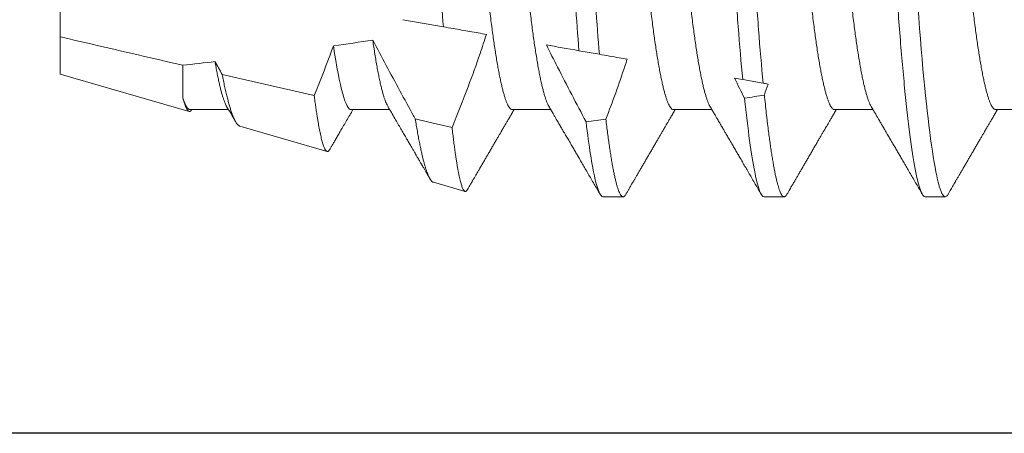
# Model space of a CAD drawing. Units: inches. Extents: x -0.1 to 24.9, y -0.1 to 32.4.
# Drawn here: x 14.1 to 14.3, y 18.4 to 18.5 of the extents above; entities that cross this region are included whole.
import ezdxf

# ---------------------------------------------------------------- set-up
doc = ezdxf.new("R2010")
doc.units = ezdxf.units.IN
doc.header["$MEASUREMENT"] = 0
doc.linetypes.add('SLD-Solid', pattern=[0])
doc.layers.add('WINTECH_DESIGN', color=3, linetype='Continuous', lineweight=25)
doc.styles.add('SIMPLEX', font='SIMPLEX')

# ---------------------------------------------------------------- blocks, each defined once
blk = doc.blocks.new('699_SIDE')
at = {"layer": 'WINTECH_DESIGN'}
blk.add_line((0, -0.1562), (-0.7487, -0.1562), dxfattribs=at)
blk = doc.blocks.new('SF008')
at = {"layer": 'WINTECH_DESIGN', "color": 7, "linetype": 'SLD-Solid', "lineweight": 15}
for p, q in [((0.27631, 0.095), (0.2711, 0.095)), ((0.31798, 0.095), (0.31277, 0.095)), ((0.35965, 0.095), (0.35444, 0.095)), ((0.40349, 0.09123), (0.3953, 0.09361)), ((0.45353, 0.07672), (0.43099, 0.08326)), ((0.25808, 0.07245), (0.24813, 0.07245)), ((0.29975, 0.07245), (0.2898, 0.07245)), ((0.34142, 0.07245), (0.33146, 0.07245)), ((0.38308, 0.07245), (0.37313, 0.07245)), ((0.42475, 0.07245), (0.4148, 0.07245)), ((0.46642, 0.07245), (0.45646, 0.07245)), ((0.5, 0.06325), (0.46668, 0.07291)), ((0.45812, 0.06332), (0.4343, 0.06882)), ((0.46828, 0.06097), (0.46828, 0.06943)), ((0.3182, 0.0656), (0.32349, 0.06467)), ((0.5, 0.05362), (0.5, 0.06325)), ((0.36054, 0.05813), (0.36583, 0.0572)), ((0.5, 0.03354), (0.5, 0.05362)), ((0.40091, 0.05102), (0.41137, 0.04917))]:
    blk.add_line(p, q, dxfattribs=at)
at = {"layer": 'WINTECH_DESIGN', "color": 7, "linetype": 'SLD-Solid', "lineweight": 15, "flags": 128}
for points in [[(0.27039, 0.09436), (0.27056, 0.09463), (0.27075, 0.09484), (0.27093, 0.09496), (0.2711, 0.095), (0.27131, 0.09495), (0.27152, 0.09478), (0.27174, 0.09451), (0.27196, 0.09411), (0.27218, 0.09361), (0.27241, 0.09298), (0.27264, 0.09224), (0.27286, 0.09145), (0.27308, 0.09057), (0.2733, 0.08958), (0.27353, 0.0885), (0.27375, 0.08732), (0.27398, 0.08604), (0.27421, 0.08466), (0.27444, 0.08319), (0.27467, 0.08163), (0.2749, 0.07999), (0.27513, 0.07825), (0.27535, 0.07644), (0.27557, 0.07465), (0.27578, 0.0728), (0.27599, 0.07088), (0.2762, 0.0689), (0.2764, 0.06687), (0.27664, 0.06445), (0.27687, 0.06196), (0.2771, 0.05941), (0.27732, 0.0568), (0.27754, 0.05415), (0.27775, 0.05145), (0.27796, 0.04871), (0.27815, 0.04617), (0.27834, 0.04357), (0.27853, 0.04091), (0.27873, 0.03819), (0.27893, 0.03541), (0.27914, 0.03258), (0.27935, 0.0297), (0.27956, 0.02677), (0.27978, 0.02381), (0.28, 0.0208), (0.28022, 0.01776), (0.28045, 0.0147), (0.28066, 0.01178), (0.28087, 0.00885), (0.28109, 0.00591), (0.2813, 0.00296), (0.28152, 0), (0.28177, -0.00342), (0.28202, -0.00683), (0.28227, -0.01023), (0.28252, -0.01361), (0.28276, -0.01697), (0.283, -0.02029), (0.28324, -0.02357), (0.28346, -0.02654), (0.28368, -0.02947), (0.28389, -0.03236), (0.28409, -0.03519), (0.2843, -0.03798), (0.2845, -0.0407), (0.28469, -0.04337), (0.28488, -0.04597), (0.28507, -0.04852), (0.28526, -0.05103), (0.28545, -0.05351), (0.28565, -0.05595), (0.28584, -0.05822), (0.28604, -0.06045), (0.28623, -0.06264), (0.28643, -0.06478), (0.28664, -0.06687), (0.28688, -0.06922), (0.28712, -0.07149), (0.28736, -0.07368), (0.28761, -0.07578), (0.28786, -0.07779), (0.28811, -0.0797), (0.28836, -0.08151), (0.28858, -0.08307), (0.28881, -0.08455), (0.28904, -0.08593), (0.28927, -0.08722), (0.2895, -0.08841), (0.28972, -0.0895), (0.28994, -0.09049), (0.29016, -0.09139), (0.29038, -0.09218), (0.29059, -0.09288), (0.29081, -0.09347), (0.29101, -0.09396), (0.29121, -0.09434), (0.29139, -0.09463), (0.29158, -0.09484), (0.29176, -0.09496), (0.29194, -0.095), (0.29194, -0.095)], [(0.40818, 0.07486), (0.405, 0.07559), (0.39866, 0.07706)]]:
    blk.add_lwpolyline(points, dxfattribs=at)
at = {"layer": 'WINTECH_DESIGN', "color": 7, "linetype": 'SLD-Solid', "lineweight": 15}
for major_axis, start_param, end_param in [((0.53877, 0), 2.221217, 2.233226), ((0.53877, 0), 2.320736, 2.333804), ((0.41087, 0), 2.141478, 2.165712), ((0.41087, 0), 2.258723, 2.29128)]:
    blk.add_ellipse((0.69023, 0), major_axis=major_axis, ratio=0.176327, start_param=start_param, end_param=end_param, dxfattribs=at)
for points, knots in [([(0.27039, 0.09436), (0.27025, 0.09414), (0.27, 0.0937), (0.26965, 0.0931), (0.26935, 0.09258), (0.2691, 0.09215), (0.26889, 0.0918), (0.26874, 0.09153), (0.26861, 0.0913), (0.26848, 0.09109), (0.26828, 0.09074), (0.26798, 0.09023), (0.26758, 0.08953), (0.26714, 0.08878), (0.26667, 0.08797), (0.26618, 0.08713), (0.26568, 0.08627), (0.26518, 0.08541), (0.26469, 0.08457), (0.26418, 0.0837), (0.26366, 0.0828), (0.26313, 0.08189), (0.26261, 0.081), (0.26211, 0.08015), (0.26166, 0.07937), (0.26132, 0.07878), (0.26107, 0.07837), (0.26091, 0.07809), (0.26076, 0.07782), (0.26058, 0.07752), (0.26036, 0.07714), (0.26008, 0.07666), (0.25974, 0.07607), (0.25933, 0.07538), (0.25887, 0.07458), (0.25834, 0.07368), (0.25792, 0.07296), (0.25767, 0.07253), (0.25762, 0.07245)], [0, 0, 0, 0, 0.0314, 0.05894, 0.082621, 0.102444, 0.11841, 0.130336, 0.139513, 0.149167, 0.159552, 0.187226, 0.219049, 0.255019, 0.290638, 0.329536, 0.369356, 0.408561, 0.447152, 0.485129, 0.52754, 0.569158, 0.609983, 0.649718, 0.685469, 0.716508, 0.730261, 0.742836, 0.754235, 0.766731, 0.783978, 0.806022, 0.832862, 0.864495, 0.90092, 0.942134, 0.988135, 1, 1, 1, 1]), ([(0.27631, 0.095), (0.27706, 0.095), (0.27794, 0.09269), (0.27978, 0.08306), (0.28073, 0.07575), (0.28205, 0.06243), (0.28248, 0.05761), (0.28327, 0.04756), (0.28363, 0.04234), (0.28487, 0.02542), (0.2858, 0.01273), (0.28766, -0.01273), (0.28859, -0.02542), (0.28982, -0.04234), (0.29019, -0.04756), (0.29098, -0.05761), (0.2914, -0.06243), (0.29273, -0.07575), (0.29368, -0.08306), (0.29552, -0.09269), (0.29639, -0.095), (0.29715, -0.095)], [0, 0, 0, 0, 0.125, 0.125, 0.25, 0.25, 0.3125, 0.3125, 0.375, 0.375, 0.5, 0.5, 0.625, 0.625, 0.6875, 0.6875, 0.75, 0.75, 0.875, 0.875, 1, 1, 1, 1]), ([(0.29029, 0.07159), (0.2901, 0.07192), (0.28974, 0.07254), (0.28923, 0.07341), (0.28879, 0.07418), (0.2884, 0.07485), (0.28807, 0.07541), (0.2878, 0.07587), (0.28759, 0.07623), (0.28743, 0.07649), (0.28733, 0.07668), (0.28724, 0.07683), (0.28714, 0.07699), (0.28703, 0.07719), (0.28689, 0.07743), (0.28673, 0.0777), (0.28652, 0.07806), (0.28626, 0.07851), (0.28596, 0.07903), (0.28564, 0.07956), (0.28521, 0.08031), (0.28467, 0.08124), (0.28403, 0.08233), (0.28344, 0.08335), (0.28285, 0.08436), (0.28224, 0.08541), (0.28157, 0.08655), (0.28087, 0.08777), (0.27986, 0.08949), (0.27858, 0.0917), (0.27755, 0.09347), (0.27703, 0.09436)], [0, 0, 0, 0, 0.042851, 0.081202, 0.115049, 0.144391, 0.169226, 0.189552, 0.205368, 0.216672, 0.223798, 0.229404, 0.23661, 0.245417, 0.255824, 0.267832, 0.28144, 0.302767, 0.326682, 0.35038, 0.373364, 0.425211, 0.473005, 0.516743, 0.559588, 0.605875, 0.655767, 0.709265, 0.766371, 0.882728, 1, 1, 1, 1]), ([(0.31205, 0.09436), (0.31192, 0.09414), (0.31167, 0.0937), (0.31132, 0.0931), (0.31102, 0.09258), (0.31076, 0.09215), (0.31056, 0.0918), (0.3104, 0.09153), (0.31027, 0.0913), (0.31015, 0.09109), (0.30995, 0.09074), (0.30965, 0.09023), (0.30924, 0.08953), (0.3088, 0.08878), (0.30833, 0.08797), (0.30785, 0.08713), (0.30735, 0.08627), (0.30685, 0.08541), (0.30635, 0.08457), (0.30585, 0.0837), (0.30533, 0.0828), (0.3048, 0.08189), (0.30428, 0.081), (0.30378, 0.08015), (0.30333, 0.07937), (0.30298, 0.07878), (0.30274, 0.07837), (0.30258, 0.07809), (0.30242, 0.07782), (0.30225, 0.07752), (0.30203, 0.07714), (0.30175, 0.07666), (0.3014, 0.07607), (0.301, 0.07538), (0.30053, 0.07458), (0.30001, 0.07368), (0.29958, 0.07296), (0.29934, 0.07253), (0.29929, 0.07245)], [0, 0, 0, 0, 0.0313994, 0.0589397, 0.0826209, 0.1024441, 0.1184102, 0.1303362, 0.1395135, 0.149167, 0.1595525, 0.1872262, 0.2190487, 0.2550186, 0.2906382, 0.3295365, 0.369356, 0.4085611, 0.4471523, 0.4851292, 0.5275397, 0.5691575, 0.609983, 0.6497178, 0.6854687, 0.7165078, 0.7302608, 0.7428365, 0.7542349, 0.7667312, 0.7839782, 0.8060221, 0.8328615, 0.8644949, 0.9009201, 0.942134, 0.9881349, 1, 1, 1, 1]), ([(0.31205, 0.09436), (0.31211, 0.09446), (0.31223, 0.09465), (0.31241, 0.09485), (0.31259, 0.09497), (0.31278, 0.09501), (0.31297, 0.09497), (0.31317, 0.09481), (0.31338, 0.09456), (0.31359, 0.09419), (0.31381, 0.09372), (0.31403, 0.09314), (0.31425, 0.09246), (0.31446, 0.09171), (0.31468, 0.09088), (0.31489, 0.08996), (0.31511, 0.08895), (0.31532, 0.08785), (0.31554, 0.08666), (0.31576, 0.08537), (0.31598, 0.084), (0.31621, 0.08254), (0.31643, 0.081), (0.31665, 0.07938), (0.31688, 0.07757), (0.31713, 0.07558), (0.31738, 0.07337), (0.31764, 0.07108), (0.31781, 0.06947), (0.31789, 0.06866)], [0, 0, 0, 0, 0.03142, 0.065066, 0.098475, 0.131637, 0.168715, 0.2061, 0.243777, 0.281728, 0.319934, 0.358375, 0.397032, 0.43264, 0.468395, 0.50428, 0.540278, 0.576371, 0.612541, 0.648769, 0.685038, 0.721329, 0.757623, 0.793902, 0.830146, 0.872793, 0.915338, 0.95775, 1, 1, 1, 1]), ([(0.31798, 0.095), (0.31869, 0.095), (0.31952, 0.09292), (0.32125, 0.08424), (0.32216, 0.07765), (0.32301, 0.06951)], [0, 0, 0, 0, 0.5, 0.5, 1, 1, 1, 1]), ([(0.33196, 0.07159), (0.33177, 0.07192), (0.33141, 0.07254), (0.3309, 0.07341), (0.33045, 0.07418), (0.33006, 0.07485), (0.32973, 0.07541), (0.32946, 0.07587), (0.32925, 0.07623), (0.3291, 0.07649), (0.32899, 0.07668), (0.32891, 0.07683), (0.32881, 0.07699), (0.32869, 0.07719), (0.32856, 0.07743), (0.3284, 0.0777), (0.32819, 0.07806), (0.32793, 0.07851), (0.32762, 0.07903), (0.32731, 0.07956), (0.32687, 0.08031), (0.32633, 0.08124), (0.3257, 0.08233), (0.3251, 0.08335), (0.32452, 0.08436), (0.3239, 0.08541), (0.32324, 0.08655), (0.32253, 0.08777), (0.32153, 0.08949), (0.32025, 0.0917), (0.31921, 0.09347), (0.3187, 0.09436)], [0, 0, 0, 0, 0.042851, 0.081202, 0.115049, 0.144391, 0.169226, 0.189552, 0.205367, 0.216671, 0.223798, 0.229404, 0.23661, 0.245417, 0.255823, 0.267831, 0.28144, 0.302767, 0.326682, 0.35038, 0.373363, 0.42521, 0.473004, 0.516743, 0.559588, 0.605875, 0.655767, 0.709265, 0.766371, 0.882728, 1, 1, 1, 1]), ([(0.35372, 0.09436), (0.35359, 0.09414), (0.35334, 0.0937), (0.35298, 0.0931), (0.35268, 0.09258), (0.35243, 0.09215), (0.35223, 0.0918), (0.35207, 0.09153), (0.35194, 0.0913), (0.35182, 0.09109), (0.35161, 0.09074), (0.35132, 0.09023), (0.35091, 0.08953), (0.35047, 0.08878), (0.35, 0.08797), (0.34951, 0.08713), (0.34901, 0.08627), (0.34851, 0.08541), (0.34802, 0.08457), (0.34751, 0.0837), (0.34699, 0.0828), (0.34646, 0.08189), (0.34594, 0.081), (0.34545, 0.08015), (0.34499, 0.07937), (0.34465, 0.07878), (0.34441, 0.07837), (0.34425, 0.07809), (0.34409, 0.07782), (0.34392, 0.07752), (0.3437, 0.07714), (0.34341, 0.07666), (0.34307, 0.07607), (0.34267, 0.07538), (0.3422, 0.07458), (0.34167, 0.07368), (0.34125, 0.07296), (0.341, 0.07253), (0.34095, 0.07245)], [0, 0, 0, 0, 0.0314, 0.05894, 0.082621, 0.102444, 0.11841, 0.130336, 0.139513, 0.149167, 0.159552, 0.187226, 0.219049, 0.255018, 0.290638, 0.329536, 0.369356, 0.408561, 0.447152, 0.485129, 0.52754, 0.569158, 0.609983, 0.649718, 0.685469, 0.716508, 0.730261, 0.742836, 0.754235, 0.766731, 0.783978, 0.806022, 0.832861, 0.864495, 0.90092, 0.942134, 0.988135, 1, 1, 1, 1]), ([(0.35372, 0.09436), (0.35378, 0.09446), (0.3539, 0.09465), (0.35408, 0.09485), (0.35426, 0.09497), (0.35445, 0.09502), (0.35464, 0.09497), (0.35484, 0.09481), (0.35506, 0.09454), (0.35527, 0.09417), (0.35549, 0.09368), (0.35571, 0.09309), (0.35593, 0.09241), (0.35615, 0.09164), (0.35637, 0.09077), (0.35659, 0.0898), (0.35682, 0.08872), (0.35705, 0.08755), (0.35728, 0.08628), (0.35751, 0.08491), (0.35774, 0.08344), (0.35797, 0.0819), (0.35819, 0.08027), (0.35842, 0.07857), (0.35865, 0.07679), (0.3588, 0.07553), (0.35887, 0.07491)], [0, 0, 0, 0, 0.0354815, 0.0734766, 0.1112052, 0.1486539, 0.1911197, 0.233943, 0.277104, 0.3205818, 0.3643548, 0.4084, 0.4501566, 0.4921134, 0.5342493, 0.5765423, 0.6189702, 0.6615101, 0.7041387, 0.7468329, 0.7895686, 0.8323223, 0.8743068, 0.9162629, 0.9581681, 1, 1, 1, 1]), ([(0.35965, 0.095), (0.36027, 0.095), (0.36097, 0.09345), (0.36246, 0.08692), (0.36324, 0.08193), (0.364, 0.0756)], [0, 0, 0, 0, 0.5, 0.5, 1, 1, 1, 1]), ([(0.37363, 0.07159), (0.37344, 0.07192), (0.37308, 0.07254), (0.37257, 0.07341), (0.37212, 0.07418), (0.37173, 0.07485), (0.3714, 0.07541), (0.37113, 0.07587), (0.37092, 0.07623), (0.37077, 0.07649), (0.37066, 0.07668), (0.37057, 0.07683), (0.37048, 0.07699), (0.37036, 0.07719), (0.37022, 0.07743), (0.37006, 0.0777), (0.36985, 0.07806), (0.36959, 0.07851), (0.36929, 0.07903), (0.36898, 0.07956), (0.36854, 0.08031), (0.368, 0.08124), (0.36736, 0.08233), (0.36677, 0.08335), (0.36618, 0.08436), (0.36557, 0.08541), (0.36491, 0.08655), (0.3642, 0.08777), (0.3632, 0.08949), (0.36191, 0.0917), (0.36088, 0.09347), (0.36036, 0.09436)], [0, 0, 0, 0, 0.042851, 0.081202, 0.115049, 0.144391, 0.169226, 0.189552, 0.205368, 0.216672, 0.223798, 0.229404, 0.23661, 0.245417, 0.255824, 0.267832, 0.28144, 0.302767, 0.326682, 0.35038, 0.373364, 0.425211, 0.473005, 0.516743, 0.559588, 0.605875, 0.655767, 0.709265, 0.766371, 0.882728, 1, 1, 1, 1]), ([(0.39467, 0.09314), (0.39466, 0.09312), (0.39455, 0.09292), (0.39435, 0.09258), (0.3941, 0.09215), (0.39389, 0.0918), (0.39374, 0.09153), (0.39361, 0.0913), (0.39348, 0.09109), (0.39328, 0.09074), (0.39298, 0.09023), (0.39258, 0.08953), (0.39214, 0.08878), (0.39167, 0.08797), (0.39118, 0.08713), (0.39068, 0.08627), (0.39018, 0.08541), (0.38969, 0.08457), (0.38918, 0.0837), (0.38866, 0.0828), (0.38813, 0.08189), (0.38761, 0.081), (0.38711, 0.08015), (0.38666, 0.07937), (0.38632, 0.07878), (0.38607, 0.07837), (0.38591, 0.07809), (0.38576, 0.07782), (0.38558, 0.07752), (0.38536, 0.07714), (0.38508, 0.07666), (0.38474, 0.07607), (0.38433, 0.07538), (0.38387, 0.07458), (0.38334, 0.07368), (0.38292, 0.07296), (0.38267, 0.07253), (0.38262, 0.07245)], [0, 0, 0, 0, 0.003144, 0.028229, 0.049228, 0.066141, 0.078774, 0.088495, 0.098721, 0.109722, 0.139037, 0.172746, 0.210848, 0.248581, 0.289785, 0.331965, 0.373495, 0.414374, 0.454603, 0.499528, 0.543613, 0.586859, 0.62895, 0.66682, 0.6997, 0.714268, 0.727589, 0.739664, 0.752901, 0.77117, 0.794521, 0.822952, 0.856461, 0.895046, 0.938703, 0.987431, 1, 1, 1, 1]), ([(0.39866, 0.07706), (0.39859, 0.07763), (0.39846, 0.07878), (0.39827, 0.0804), (0.39807, 0.08194), (0.39788, 0.08332), (0.39771, 0.08453), (0.39754, 0.08561), (0.39738, 0.08662), (0.39722, 0.08757), (0.39706, 0.08846), (0.39689, 0.08928), (0.39673, 0.09004), (0.39657, 0.09073), (0.39641, 0.09135), (0.39625, 0.0919), (0.39609, 0.09237), (0.39594, 0.09277), (0.39579, 0.09309), (0.39564, 0.09333), (0.39549, 0.0935), (0.39535, 0.0936), (0.39521, 0.09363), (0.39506, 0.09359), (0.39491, 0.09347), (0.39478, 0.09332), (0.3947, 0.09318), (0.39468, 0.09314)], [0, 0, 0, 0, 0.0466361, 0.0932723, 0.1401134, 0.1869544, 0.2259564, 0.2649657, 0.3039677, 0.3432405, 0.382521, 0.4217939, 0.4619215, 0.5020574, 0.542185, 0.5826083, 0.6230398, 0.663463, 0.7024532, 0.7414509, 0.7804411, 0.819701, 0.8589685, 0.8982287, 0.9383229, 0.978425, 1, 1, 1, 1]), ([(0.40349, 0.09123), (0.40354, 0.09121), (0.40366, 0.09118), (0.40385, 0.09103), (0.40406, 0.09081), (0.40427, 0.09051), (0.40449, 0.09014), (0.40471, 0.0897), (0.40493, 0.08919), (0.40515, 0.0886), (0.40538, 0.08793), (0.40562, 0.08719), (0.40585, 0.08637), (0.40609, 0.08547), (0.40633, 0.0845), (0.40658, 0.08342), (0.40684, 0.08224), (0.4071, 0.08094), (0.40737, 0.07955), (0.40764, 0.07807), (0.40791, 0.07651), (0.40809, 0.07541), (0.40818, 0.07486)], [0, 0, 0, 0, 0.035143, 0.085137, 0.13314, 0.181152, 0.229156, 0.277508, 0.325871, 0.374223, 0.42368, 0.473147, 0.522603, 0.572441, 0.62229, 0.672128, 0.726514, 0.780915, 0.835301, 0.890196, 0.945105, 1, 1, 1, 1]), ([(0.41529, 0.07159), (0.41498, 0.07213), (0.41438, 0.07317), (0.4135, 0.07467), (0.41268, 0.07607), (0.41192, 0.07738), (0.41122, 0.07858), (0.41057, 0.07968), (0.40999, 0.08068), (0.40947, 0.08158), (0.409, 0.08238), (0.40859, 0.08308), (0.40824, 0.08369), (0.40796, 0.08417), (0.40774, 0.08455), (0.40758, 0.08483), (0.40744, 0.08507), (0.40731, 0.08529), (0.40718, 0.08551), (0.40704, 0.08575), (0.40688, 0.08603), (0.40669, 0.08636), (0.40645, 0.08676), (0.40616, 0.08726), (0.40581, 0.08786), (0.40541, 0.08855), (0.40496, 0.08932), (0.40462, 0.08991), (0.40442, 0.09025), (0.40439, 0.0903)], [0, 0, 0, 0, 0.085835, 0.166299, 0.241386, 0.311089, 0.375407, 0.434332, 0.487863, 0.535997, 0.578729, 0.616058, 0.648178, 0.675711, 0.69338, 0.708494, 0.721053, 0.732437, 0.743496, 0.756462, 0.771334, 0.788345, 0.808837, 0.836177, 0.868156, 0.904775, 0.946034, 0.991935, 1, 1, 1, 1]), ([(0.43028, 0.08273), (0.43025, 0.08267), (0.4301, 0.08241), (0.42982, 0.08193), (0.42939, 0.0812), (0.42891, 0.08036), (0.42834, 0.0794), (0.42772, 0.07834), (0.42705, 0.07718), (0.42631, 0.07592), (0.42552, 0.07457), (0.42484, 0.0734), (0.42442, 0.07268), (0.42429, 0.07245)], [0, 0, 0, 0, 0.015831, 0.075827, 0.14259, 0.226827, 0.32055, 0.423811, 0.536605, 0.658924, 0.790759, 0.932103, 1, 1, 1, 1]), ([(0.4343, 0.06882), (0.43424, 0.06932), (0.43411, 0.07032), (0.43392, 0.07173), (0.43372, 0.07307), (0.43354, 0.07427), (0.43336, 0.07533), (0.4332, 0.07628), (0.43304, 0.07718), (0.43288, 0.07801), (0.43271, 0.07879), (0.43255, 0.07951), (0.43239, 0.08018), (0.43223, 0.08078), (0.43207, 0.08133), (0.43191, 0.08181), (0.43175, 0.08222), (0.43159, 0.08256), (0.43144, 0.08283), (0.4313, 0.08304), (0.43115, 0.08318), (0.43101, 0.08326), (0.43087, 0.08328), (0.43072, 0.08324), (0.43057, 0.08312), (0.43043, 0.08296), (0.43033, 0.0828), (0.43029, 0.08273)], [0, 0, 0, 0, 0.045464, 0.090927, 0.136585, 0.182242, 0.220833, 0.259431, 0.298021, 0.33688, 0.375746, 0.414605, 0.45431, 0.494023, 0.533727, 0.573725, 0.61373, 0.653727, 0.692302, 0.730884, 0.769458, 0.808299, 0.847148, 0.885989, 0.925652, 0.965323, 1, 1, 1, 1]), ([(0.39866, 0.07706), (0.39723, 0.07357), (0.39584, 0.07006), (0.39451, 0.06653), (0.39343, 0.06368), (0.3924, 0.06081), (0.39141, 0.05792), (0.39085, 0.05628), (0.39031, 0.05463), (0.38978, 0.05298)], [0.0000818105, 0.0000818105, 0.0000818105, 0.0000818105, 0.0003698246, 0.0003698246, 0.0003698246, 0.0006026399, 0.0006026399, 0.0006026399, 0.0007350182, 0.0007350182, 0.0007350182, 0.0007350182]), ([(0.45353, 0.07672), (0.45356, 0.07671), (0.45365, 0.07669), (0.45381, 0.07659), (0.45402, 0.07642), (0.45424, 0.07618), (0.45446, 0.07587), (0.45469, 0.0755), (0.45491, 0.07506), (0.45515, 0.07455), (0.45538, 0.07398), (0.45564, 0.07329), (0.45592, 0.07246), (0.45622, 0.07147), (0.45653, 0.07037), (0.45684, 0.06917), (0.45716, 0.06787), (0.45748, 0.06645), (0.4578, 0.06495), (0.45801, 0.06386), (0.45812, 0.06332)], [0, 0, 0, 0, 0.017994, 0.067839, 0.117693, 0.167538, 0.218525, 0.269523, 0.32051, 0.371899, 0.423299, 0.474687, 0.539417, 0.604146, 0.669239, 0.734331, 0.800554, 0.866777, 0.933389, 1, 1, 1, 1]), ([(0.35887, 0.07491), (0.35714, 0.07038), (0.35549, 0.06583), (0.35396, 0.06123), (0.35376, 0.06062), (0.35356, 0.06001), (0.35336, 0.0594)], [0, 0, 0, 0, 0.0003698501, 0.0003698501, 0.0003698501, 0.0004187617, 0.0004187617, 0.0004187617, 0.0004187617]), ([(0.37427, 0.05571), (0.37332, 0.05763), (0.37235, 0.05955), (0.37137, 0.06147), (0.37016, 0.06383), (0.36894, 0.06619), (0.36771, 0.06855), (0.36648, 0.07091), (0.36524, 0.07326), (0.364, 0.0756)], [0.0002418596, 0.0002418596, 0.0002418596, 0.0002418596, 0.0004061091, 0.0004061091, 0.0004061091, 0.0006092554, 0.0006092554, 0.0006092554, 0.000812415, 0.000812415, 0.000812415, 0.000812415]), ([(0.41916, 0.05444), (0.41686, 0.05883), (0.41452, 0.0632), (0.41216, 0.06756), (0.41098, 0.06974), (0.40979, 0.07191), (0.4086, 0.07408), (0.40846, 0.07434), (0.40832, 0.0746), (0.40818, 0.07486)], [0, 0, 0, 0, 0.0003789039, 0.0003789039, 0.0003789039, 0.0005683767, 0.0005683767, 0.0005683767, 0.0005908889, 0.0005908889, 0.0005908889, 0.0005908889]), ([(0.45696, 0.0716), (0.45626, 0.07279), (0.45548, 0.07413), (0.4547, 0.07546), (0.45462, 0.0756)], [0, 0, 0, 0, 0.898686, 1, 1, 1, 1]), ([(0.24863, 0.07159), (0.24864, 0.07157), (0.24874, 0.07141), (0.24893, 0.07101), (0.2492, 0.07037), (0.24947, 0.06963), (0.24973, 0.06879), (0.25, 0.06784), (0.25027, 0.06679), (0.25054, 0.06563), (0.25082, 0.06436), (0.25109, 0.06299), (0.25137, 0.06152), (0.25164, 0.05996), (0.25191, 0.05832), (0.25218, 0.0566), (0.25245, 0.05481), (0.25271, 0.05294), (0.25297, 0.05096), (0.25324, 0.04885), (0.25351, 0.04662), (0.25377, 0.04433), (0.25403, 0.04199), (0.25428, 0.0396), (0.25452, 0.03721), (0.25475, 0.03482), (0.25498, 0.03242), (0.25521, 0.02996), (0.25545, 0.02743), (0.2557, 0.02485), (0.25595, 0.02221), (0.25621, 0.01952), (0.25647, 0.01678), (0.25674, 0.01401), (0.25701, 0.01122), (0.25728, 0.00843), (0.25754, 0.00563), (0.25781, 0.00282), (0.25809, -0.00008), (0.25837, -0.00304), (0.25867, -0.00608), (0.25896, -0.0091), (0.25924, -0.01209), (0.25953, -0.01505), (0.2598, -0.01792), (0.26007, -0.02069), (0.26032, -0.02336), (0.26057, -0.02598), (0.26082, -0.02854), (0.26106, -0.03104), (0.26129, -0.03348), (0.26152, -0.03585), (0.26174, -0.03817), (0.26197, -0.04045), (0.26221, -0.04267), (0.26245, -0.04484), (0.2627, -0.04695), (0.26295, -0.04901), (0.26321, -0.05106), (0.26348, -0.0531), (0.26376, -0.0551), (0.26405, -0.05702), (0.26434, -0.05884), (0.26463, -0.06056), (0.26491, -0.06215), (0.26519, -0.0636), (0.26547, -0.06492), (0.26574, -0.06615), (0.26601, -0.06726), (0.26628, -0.06827), (0.26655, -0.06917), (0.26681, -0.06996), (0.26707, -0.07064), (0.26733, -0.07121), (0.26757, -0.07167), (0.26782, -0.07202), (0.26805, -0.07227), (0.26828, -0.07242), (0.26843, -0.07244), (0.2685, -0.07245)], [0, 0, 0, 0, 0.002103, 0.015751, 0.029492, 0.042523, 0.055617, 0.068764, 0.081955, 0.095179, 0.108427, 0.121686, 0.134947, 0.1482, 0.161433, 0.1744, 0.187329, 0.20021, 0.213034, 0.226807, 0.240491, 0.254076, 0.267551, 0.280907, 0.294135, 0.306527, 0.319019, 0.331623, 0.344334, 0.357141, 0.370037, 0.383013, 0.39606, 0.409167, 0.422326, 0.43529, 0.448283, 0.461297, 0.474321, 0.488385, 0.502436, 0.516462, 0.53045, 0.544389, 0.558266, 0.571283, 0.584225, 0.597083, 0.609849, 0.622515, 0.635071, 0.647512, 0.659916, 0.672435, 0.685066, 0.697572, 0.710169, 0.722851, 0.735608, 0.749458, 0.763375, 0.777346, 0.791359, 0.805402, 0.819463, 0.832724, 0.84598, 0.859218, 0.872429, 0.885603, 0.898728, 0.911796, 0.924796, 0.937719, 0.950557, 0.963073, 0.975491, 0.987802, 1, 1, 1, 1]), ([(0.25808, 0.07245), (0.25816, 0.07244), (0.25832, 0.07241), (0.25857, 0.07224), (0.25882, 0.07195), (0.25908, 0.07154), (0.25935, 0.07101), (0.25962, 0.07037), (0.25988, 0.06963), (0.26015, 0.06879), (0.26042, 0.06784), (0.26069, 0.06679), (0.26096, 0.06563), (0.26124, 0.06436), (0.26151, 0.06299), (0.26179, 0.06152), (0.26206, 0.05996), (0.26233, 0.05832), (0.2626, 0.0566), (0.26286, 0.05481), (0.26313, 0.05294), (0.26339, 0.05096), (0.26366, 0.04885), (0.26393, 0.04662), (0.26419, 0.04433), (0.26445, 0.04199), (0.2647, 0.0396), (0.26493, 0.03721), (0.26516, 0.03482), (0.26539, 0.03242), (0.26563, 0.02996), (0.26587, 0.02743), (0.26612, 0.02485), (0.26637, 0.02221), (0.26663, 0.01952), (0.26689, 0.01678), (0.26716, 0.01401), (0.26742, 0.01122), (0.26769, 0.00843), (0.26796, 0.00563), (0.26823, 0.00282), (0.26851, -0.00008), (0.26879, -0.00304), (0.26908, -0.00608), (0.26937, -0.0091), (0.26966, -0.01209), (0.26994, -0.01505), (0.27022, -0.01792), (0.27048, -0.02069), (0.27074, -0.02336), (0.27099, -0.02598), (0.27124, -0.02854), (0.27148, -0.03104), (0.27171, -0.03348), (0.27194, -0.03585), (0.27216, -0.03817), (0.27239, -0.04045), (0.27263, -0.04267), (0.27287, -0.04484), (0.27311, -0.04695), (0.27336, -0.04901), (0.27362, -0.05106), (0.2739, -0.0531), (0.27418, -0.0551), (0.27446, -0.05702), (0.27475, -0.05884), (0.27504, -0.06056), (0.27533, -0.06215), (0.27561, -0.0636), (0.27588, -0.06492), (0.27616, -0.06615), (0.27643, -0.06726), (0.2767, -0.06827), (0.27697, -0.06917), (0.27723, -0.06996), (0.27749, -0.07064), (0.27773, -0.07119), (0.27789, -0.07146), (0.27796, -0.07159)], [0, 0, 0, 0, 0.013177, 0.026486, 0.039917, 0.053462, 0.06711, 0.08085, 0.093881, 0.106975, 0.120123, 0.133314, 0.146538, 0.159785, 0.173044, 0.186305, 0.199558, 0.212791, 0.225758, 0.238688, 0.251569, 0.264392, 0.278165, 0.291849, 0.305434, 0.318909, 0.332265, 0.345493, 0.357885, 0.370377, 0.382982, 0.395692, 0.408499, 0.421395, 0.434371, 0.447418, 0.460525, 0.473684, 0.486648, 0.499641, 0.512655, 0.525679, 0.539743, 0.553794, 0.56782, 0.581808, 0.595747, 0.609623, 0.62264, 0.635583, 0.648441, 0.661207, 0.673873, 0.686429, 0.69887, 0.711274, 0.723793, 0.736424, 0.748929, 0.761527, 0.774208, 0.786965, 0.800816, 0.814732, 0.828703, 0.842717, 0.85676, 0.87082, 0.884082, 0.897337, 0.910576, 0.923787, 0.93696, 0.950086, 0.963153, 0.976154, 0.989077, 1, 1, 1, 1]), ([(0.29029, 0.07159), (0.29031, 0.07157), (0.29041, 0.07141), (0.2906, 0.07101), (0.29087, 0.07037), (0.29113, 0.06963), (0.2914, 0.06879), (0.29167, 0.06784), (0.29194, 0.06679), (0.29221, 0.06563), (0.29249, 0.06436), (0.29276, 0.06299), (0.29304, 0.06152), (0.29331, 0.05996), (0.29358, 0.05832), (0.29385, 0.0566), (0.29411, 0.05481), (0.29438, 0.05294), (0.29464, 0.05096), (0.29491, 0.04885), (0.29518, 0.04662), (0.29544, 0.04433), (0.2957, 0.04199), (0.29595, 0.0396), (0.29618, 0.03721), (0.29641, 0.03482), (0.29664, 0.03242), (0.29688, 0.02996), (0.29712, 0.02743), (0.29737, 0.02485), (0.29762, 0.02221), (0.29788, 0.01952), (0.29814, 0.01678), (0.29841, 0.01401), (0.29867, 0.01122), (0.29894, 0.00843), (0.29921, 0.00563), (0.29948, 0.00282), (0.29976, -0.00008), (0.30004, -0.00304), (0.30033, -0.00608), (0.30062, -0.0091), (0.30091, -0.01209), (0.30119, -0.01505), (0.30147, -0.01792), (0.30173, -0.02069), (0.30199, -0.02336), (0.30224, -0.02598), (0.30249, -0.02854), (0.30273, -0.03104), (0.30296, -0.03348), (0.30319, -0.03585), (0.30341, -0.03817), (0.30364, -0.04045), (0.30388, -0.04267), (0.30412, -0.04484), (0.30436, -0.04695), (0.30461, -0.04901), (0.30487, -0.05106), (0.30515, -0.0531), (0.30543, -0.0551), (0.30571, -0.05702), (0.306, -0.05884), (0.30629, -0.06056), (0.30658, -0.06215), (0.30686, -0.0636), (0.30713, -0.06492), (0.30741, -0.06615), (0.30768, -0.06726), (0.30795, -0.06827), (0.30822, -0.06917), (0.30848, -0.06996), (0.30874, -0.07064), (0.30899, -0.07121), (0.30924, -0.07167), (0.30948, -0.07202), (0.30972, -0.07227), (0.30995, -0.07242), (0.31009, -0.07244), (0.31017, -0.07245)], [0, 0, 0, 0, 0.002103, 0.015751, 0.029492, 0.042523, 0.055617, 0.068764, 0.081955, 0.095179, 0.108427, 0.121686, 0.134947, 0.1482, 0.161433, 0.1744, 0.187329, 0.20021, 0.213034, 0.226807, 0.240491, 0.254076, 0.267551, 0.280907, 0.294135, 0.306527, 0.319019, 0.331623, 0.344334, 0.357141, 0.370037, 0.383013, 0.39606, 0.409167, 0.422326, 0.43529, 0.448283, 0.461297, 0.474321, 0.488385, 0.502436, 0.516462, 0.53045, 0.544389, 0.558266, 0.571283, 0.584225, 0.597083, 0.609849, 0.622515, 0.635071, 0.647512, 0.659916, 0.672436, 0.685066, 0.697572, 0.710169, 0.722851, 0.735608, 0.749458, 0.763375, 0.777346, 0.791359, 0.805402, 0.819463, 0.832724, 0.84598, 0.859218, 0.872429, 0.885603, 0.898728, 0.911796, 0.924796, 0.937719, 0.950557, 0.963073, 0.975491, 0.987802, 1, 1, 1, 1]), ([(0.29975, 0.07245), (0.29983, 0.07244), (0.29999, 0.07241), (0.30024, 0.07224), (0.30049, 0.07195), (0.30075, 0.07154), (0.30102, 0.07101), (0.30128, 0.07037), (0.30155, 0.06963), (0.30182, 0.06879), (0.30208, 0.06784), (0.30236, 0.06679), (0.30263, 0.06563), (0.3029, 0.06436), (0.30318, 0.06299), (0.30345, 0.06152), (0.30373, 0.05996), (0.304, 0.05832), (0.30427, 0.0566), (0.30453, 0.05481), (0.30479, 0.05294), (0.30506, 0.05096), (0.30532, 0.04885), (0.30559, 0.04662), (0.30586, 0.04433), (0.30611, 0.04199), (0.30636, 0.0396), (0.3066, 0.03721), (0.30683, 0.03482), (0.30706, 0.03242), (0.30729, 0.02996), (0.30754, 0.02743), (0.30778, 0.02485), (0.30804, 0.02221), (0.3083, 0.01952), (0.30856, 0.01678), (0.30882, 0.01401), (0.30909, 0.01122), (0.30936, 0.00843), (0.30963, 0.00563), (0.3099, 0.00282), (0.31017, -0.00008), (0.31046, -0.00304), (0.31075, -0.00608), (0.31104, -0.0091), (0.31133, -0.01209), (0.31161, -0.01505), (0.31188, -0.01792), (0.31215, -0.02069), (0.31241, -0.02336), (0.31266, -0.02598), (0.3129, -0.02854), (0.31314, -0.03104), (0.31338, -0.03348), (0.3136, -0.03585), (0.31383, -0.03817), (0.31406, -0.04045), (0.31429, -0.04267), (0.31453, -0.04484), (0.31478, -0.04695), (0.31503, -0.04901), (0.31529, -0.05106), (0.31556, -0.0531), (0.31584, -0.0551), (0.31613, -0.05702), (0.31642, -0.05884), (0.31671, -0.06056), (0.317, -0.06215), (0.31728, -0.0636), (0.31755, -0.06492), (0.31782, -0.06615), (0.3181, -0.06726), (0.31837, -0.06827), (0.31863, -0.06917), (0.3189, -0.06996), (0.31916, -0.07064), (0.3194, -0.07119), (0.31955, -0.07146), (0.31962, -0.07159)], [0, 0, 0, 0, 0.013177, 0.026486, 0.039917, 0.053462, 0.06711, 0.08085, 0.093881, 0.106975, 0.120123, 0.133314, 0.146538, 0.159785, 0.173044, 0.186305, 0.199558, 0.212791, 0.225758, 0.238688, 0.251569, 0.264392, 0.278165, 0.291849, 0.305434, 0.318909, 0.332265, 0.345493, 0.357885, 0.370377, 0.382982, 0.395692, 0.408499, 0.421395, 0.434371, 0.447418, 0.460525, 0.473684, 0.486648, 0.499641, 0.512655, 0.525679, 0.539743, 0.553794, 0.56782, 0.581808, 0.595747, 0.609623, 0.62264, 0.635583, 0.648441, 0.661207, 0.673873, 0.686429, 0.69887, 0.711274, 0.723793, 0.736424, 0.748929, 0.761527, 0.774208, 0.786965, 0.800816, 0.814732, 0.828703, 0.842717, 0.85676, 0.87082, 0.884082, 0.897337, 0.910576, 0.923787, 0.93696, 0.950086, 0.963153, 0.976154, 0.989077, 1, 1, 1, 1]), ([(0.33196, 0.07159), (0.33197, 0.07157), (0.33208, 0.07141), (0.33227, 0.07101), (0.33253, 0.07037), (0.3328, 0.06963), (0.33307, 0.06879), (0.33333, 0.06784), (0.33361, 0.06679), (0.33388, 0.06563), (0.33415, 0.06436), (0.33443, 0.06299), (0.3347, 0.06152), (0.33498, 0.05996), (0.33525, 0.05832), (0.33552, 0.0566), (0.33578, 0.05481), (0.33604, 0.05294), (0.33631, 0.05096), (0.33657, 0.04885), (0.33684, 0.04662), (0.33711, 0.04433), (0.33736, 0.04199), (0.33761, 0.0396), (0.33785, 0.03721), (0.33808, 0.03482), (0.33831, 0.03242), (0.33854, 0.02996), (0.33879, 0.02743), (0.33903, 0.02485), (0.33929, 0.02221), (0.33955, 0.01952), (0.33981, 0.01678), (0.34007, 0.01401), (0.34034, 0.01122), (0.34061, 0.00843), (0.34088, 0.00563), (0.34115, 0.00282), (0.34142, -0.00008), (0.34171, -0.00304), (0.342, -0.00608), (0.34229, -0.0091), (0.34258, -0.01209), (0.34286, -0.01505), (0.34313, -0.01792), (0.3434, -0.02069), (0.34366, -0.02336), (0.34391, -0.02598), (0.34415, -0.02854), (0.34439, -0.03104), (0.34463, -0.03348), (0.34485, -0.03585), (0.34508, -0.03817), (0.34531, -0.04045), (0.34554, -0.04267), (0.34578, -0.04484), (0.34603, -0.04695), (0.34628, -0.04901), (0.34654, -0.05106), (0.34681, -0.0531), (0.34709, -0.0551), (0.34738, -0.05702), (0.34767, -0.05884), (0.34796, -0.06056), (0.34825, -0.06215), (0.34853, -0.0636), (0.3488, -0.06492), (0.34907, -0.06615), (0.34935, -0.06726), (0.34962, -0.06827), (0.34988, -0.06917), (0.35015, -0.06996), (0.35041, -0.07064), (0.35066, -0.07121), (0.35091, -0.07167), (0.35115, -0.07202), (0.35138, -0.07227), (0.35161, -0.07242), (0.35176, -0.07244), (0.35183, -0.07245)], [0, 0, 0, 0, 0.002103, 0.015751, 0.029492, 0.042523, 0.055617, 0.068764, 0.081955, 0.095179, 0.108427, 0.121686, 0.134947, 0.1482, 0.161433, 0.1744, 0.187329, 0.20021, 0.213034, 0.226807, 0.240491, 0.254076, 0.267551, 0.280907, 0.294135, 0.306527, 0.319019, 0.331623, 0.344334, 0.357141, 0.370037, 0.383013, 0.39606, 0.409167, 0.422326, 0.43529, 0.448283, 0.461297, 0.474321, 0.488385, 0.502436, 0.516462, 0.53045, 0.544389, 0.558266, 0.571283, 0.584225, 0.597083, 0.609849, 0.622515, 0.635071, 0.647512, 0.659916, 0.672436, 0.685066, 0.697572, 0.710169, 0.722851, 0.735608, 0.749458, 0.763375, 0.777346, 0.791359, 0.805402, 0.819463, 0.832724, 0.84598, 0.859218, 0.872429, 0.885603, 0.898728, 0.911796, 0.924796, 0.937719, 0.950557, 0.963073, 0.975491, 0.987802, 1, 1, 1, 1]), ([(0.34142, 0.07245), (0.3415, 0.07244), (0.34166, 0.07241), (0.3419, 0.07224), (0.34216, 0.07195), (0.34242, 0.07154), (0.34268, 0.07101), (0.34295, 0.07037), (0.34322, 0.06963), (0.34348, 0.06879), (0.34375, 0.06784), (0.34402, 0.06679), (0.34429, 0.06563), (0.34457, 0.06436), (0.34484, 0.06299), (0.34512, 0.06152), (0.34539, 0.05996), (0.34566, 0.05832), (0.34593, 0.0566), (0.3462, 0.05481), (0.34646, 0.05294), (0.34672, 0.05096), (0.34699, 0.04885), (0.34726, 0.04662), (0.34752, 0.04433), (0.34778, 0.04199), (0.34803, 0.0396), (0.34827, 0.03721), (0.3485, 0.03482), (0.34873, 0.03242), (0.34896, 0.02996), (0.3492, 0.02743), (0.34945, 0.02485), (0.3497, 0.02221), (0.34996, 0.01952), (0.35022, 0.01678), (0.35049, 0.01401), (0.35076, 0.01122), (0.35103, 0.00843), (0.35129, 0.00563), (0.35156, 0.00282), (0.35184, -0.00008), (0.35212, -0.00304), (0.35242, -0.00608), (0.35271, -0.0091), (0.35299, -0.01209), (0.35328, -0.01505), (0.35355, -0.01792), (0.35382, -0.02069), (0.35407, -0.02336), (0.35432, -0.02598), (0.35457, -0.02854), (0.35481, -0.03104), (0.35504, -0.03348), (0.35527, -0.03585), (0.35549, -0.03817), (0.35572, -0.04045), (0.35596, -0.04267), (0.3562, -0.04484), (0.35645, -0.04695), (0.3567, -0.04901), (0.35696, -0.05106), (0.35723, -0.0531), (0.35751, -0.0551), (0.3578, -0.05702), (0.35809, -0.05884), (0.35838, -0.06056), (0.35866, -0.06215), (0.35894, -0.0636), (0.35922, -0.06492), (0.35949, -0.06615), (0.35976, -0.06726), (0.36003, -0.06827), (0.3603, -0.06917), (0.36056, -0.06996), (0.36082, -0.07064), (0.36106, -0.07119), (0.36122, -0.07146), (0.36129, -0.07159)], [0, 0, 0, 0, 0.013177, 0.026486, 0.039917, 0.053462, 0.06711, 0.08085, 0.093881, 0.106975, 0.120122, 0.133314, 0.146538, 0.159785, 0.173044, 0.186305, 0.199558, 0.212791, 0.225758, 0.238688, 0.251569, 0.264392, 0.278165, 0.291849, 0.305434, 0.318909, 0.332265, 0.345493, 0.357885, 0.370377, 0.382982, 0.395692, 0.408499, 0.421395, 0.434371, 0.447418, 0.460525, 0.473684, 0.486648, 0.499641, 0.512655, 0.525679, 0.539743, 0.553794, 0.56782, 0.581808, 0.595747, 0.609623, 0.62264, 0.635583, 0.648441, 0.661207, 0.673873, 0.686429, 0.69887, 0.711274, 0.723793, 0.736424, 0.748929, 0.761527, 0.774208, 0.786965, 0.800816, 0.814732, 0.828703, 0.842717, 0.85676, 0.87082, 0.884082, 0.897337, 0.910576, 0.923787, 0.93696, 0.950086, 0.963153, 0.976154, 0.989077, 1, 1, 1, 1]), ([(0.37363, 0.07159), (0.37364, 0.07157), (0.37374, 0.07141), (0.37393, 0.07101), (0.3742, 0.07037), (0.37447, 0.06963), (0.37473, 0.06879), (0.375, 0.06784), (0.37527, 0.06679), (0.37554, 0.06563), (0.37582, 0.06436), (0.37609, 0.06299), (0.37637, 0.06152), (0.37664, 0.05996), (0.37691, 0.05832), (0.37718, 0.0566), (0.37745, 0.05481), (0.37771, 0.05294), (0.37797, 0.05096), (0.37824, 0.04885), (0.37851, 0.04662), (0.37877, 0.04433), (0.37903, 0.04199), (0.37928, 0.0396), (0.37952, 0.03721), (0.37975, 0.03482), (0.37998, 0.03242), (0.38021, 0.02996), (0.38045, 0.02743), (0.3807, 0.02485), (0.38095, 0.02221), (0.38121, 0.01952), (0.38147, 0.01678), (0.38174, 0.01401), (0.38201, 0.01122), (0.38228, 0.00843), (0.38254, 0.00563), (0.38281, 0.00282), (0.38309, -0.00008), (0.38337, -0.00304), (0.38367, -0.00608), (0.38396, -0.0091), (0.38424, -0.01209), (0.38453, -0.01505), (0.3848, -0.01792), (0.38507, -0.02069), (0.38532, -0.02336), (0.38557, -0.02598), (0.38582, -0.02854), (0.38606, -0.03104), (0.38629, -0.03348), (0.38652, -0.03585), (0.38674, -0.03817), (0.38697, -0.04045), (0.38721, -0.04267), (0.38745, -0.04484), (0.3877, -0.04695), (0.38795, -0.04901), (0.38821, -0.05106), (0.38848, -0.0531), (0.38876, -0.0551), (0.38905, -0.05702), (0.38934, -0.05884), (0.38963, -0.06056), (0.38991, -0.06215), (0.39019, -0.0636), (0.39047, -0.06492), (0.39074, -0.06615), (0.39101, -0.06726), (0.39128, -0.06827), (0.39155, -0.06917), (0.39181, -0.06996), (0.39207, -0.07064), (0.39233, -0.07121), (0.39257, -0.07167), (0.39282, -0.07202), (0.39305, -0.07227), (0.39328, -0.07242), (0.39343, -0.07244), (0.3935, -0.07245)], [0, 0, 0, 0, 0.002103, 0.015751, 0.029492, 0.042523, 0.055617, 0.068764, 0.081955, 0.095179, 0.108427, 0.121686, 0.134947, 0.1482, 0.161433, 0.1744, 0.187329, 0.20021, 0.213034, 0.226807, 0.240491, 0.254076, 0.267551, 0.280907, 0.294135, 0.306527, 0.319019, 0.331623, 0.344334, 0.357141, 0.370037, 0.383013, 0.39606, 0.409167, 0.422326, 0.43529, 0.448283, 0.461297, 0.474321, 0.488385, 0.502436, 0.516462, 0.53045, 0.544389, 0.558266, 0.571282, 0.584225, 0.597083, 0.609849, 0.622515, 0.635071, 0.647512, 0.659916, 0.672435, 0.685066, 0.697572, 0.710169, 0.722851, 0.735608, 0.749458, 0.763375, 0.777346, 0.791359, 0.805402, 0.819463, 0.832724, 0.84598, 0.859218, 0.872429, 0.885603, 0.898728, 0.911796, 0.924796, 0.937719, 0.950557, 0.963073, 0.975491, 0.987802, 1, 1, 1, 1]), ([(0.38308, 0.07245), (0.38316, 0.07244), (0.38332, 0.07241), (0.38357, 0.07224), (0.38382, 0.07195), (0.38408, 0.07154), (0.38435, 0.07101), (0.38462, 0.07037), (0.38488, 0.06963), (0.38515, 0.06879), (0.38542, 0.06784), (0.38569, 0.06679), (0.38596, 0.06563), (0.38624, 0.06436), (0.38651, 0.06299), (0.38679, 0.06152), (0.38706, 0.05996), (0.38733, 0.05832), (0.3876, 0.0566), (0.38786, 0.05481), (0.38813, 0.05294), (0.38839, 0.05096), (0.38866, 0.04885), (0.38893, 0.04662), (0.38919, 0.04433), (0.38945, 0.04199), (0.3897, 0.0396), (0.38993, 0.03721), (0.39016, 0.03482), (0.39039, 0.03242), (0.39063, 0.02996), (0.39087, 0.02743), (0.39112, 0.02485), (0.39137, 0.02221), (0.39163, 0.01952), (0.39189, 0.01678), (0.39216, 0.01401), (0.39242, 0.01122), (0.39269, 0.00843), (0.39296, 0.00563), (0.39323, 0.00282), (0.39351, -0.00008), (0.39379, -0.00304), (0.39408, -0.00608), (0.39437, -0.0091), (0.39466, -0.01209), (0.39494, -0.01505), (0.39522, -0.01792), (0.39548, -0.02069), (0.39574, -0.02336), (0.39599, -0.02598), (0.39624, -0.02854), (0.39648, -0.03104), (0.39671, -0.03348), (0.39694, -0.03585), (0.39716, -0.03817), (0.39739, -0.04045), (0.39763, -0.04267), (0.39787, -0.04484), (0.39811, -0.04695), (0.39836, -0.04901), (0.39862, -0.05106), (0.3989, -0.0531), (0.39918, -0.0551), (0.39946, -0.05702), (0.39975, -0.05884), (0.40004, -0.06056), (0.40033, -0.06215), (0.40061, -0.0636), (0.40088, -0.06492), (0.40116, -0.06615), (0.40143, -0.06726), (0.4017, -0.06827), (0.40197, -0.06917), (0.40223, -0.06996), (0.40249, -0.07064), (0.40273, -0.07119), (0.40289, -0.07146), (0.40296, -0.07159)], [0, 0, 0, 0, 0.013177, 0.026486, 0.039917, 0.053462, 0.06711, 0.08085, 0.093881, 0.106975, 0.120123, 0.133314, 0.146538, 0.159785, 0.173044, 0.186305, 0.199558, 0.212791, 0.225758, 0.238688, 0.251569, 0.264392, 0.278165, 0.291849, 0.305434, 0.318909, 0.332265, 0.345493, 0.357885, 0.370377, 0.382982, 0.395692, 0.408499, 0.421395, 0.434371, 0.447418, 0.460525, 0.473684, 0.486648, 0.499641, 0.512655, 0.525679, 0.539743, 0.553794, 0.56782, 0.581808, 0.595747, 0.609623, 0.62264, 0.635583, 0.648441, 0.661207, 0.673873, 0.686429, 0.69887, 0.711274, 0.723793, 0.736424, 0.748929, 0.761527, 0.774208, 0.786965, 0.800816, 0.814732, 0.828703, 0.842717, 0.85676, 0.87082, 0.884082, 0.897337, 0.910576, 0.923787, 0.93696, 0.950086, 0.963153, 0.976154, 0.989077, 1, 1, 1, 1]), ([(0.41529, 0.07159), (0.41536, 0.07148), (0.4155, 0.07122), (0.41573, 0.07072), (0.41597, 0.07011), (0.4162, 0.06941), (0.41645, 0.06863), (0.41669, 0.06775), (0.41695, 0.06674), (0.41722, 0.0656), (0.4175, 0.06431), (0.41778, 0.06291), (0.41806, 0.06141), (0.41834, 0.05981), (0.41861, 0.05811), (0.41889, 0.05633), (0.41907, 0.05507), (0.41916, 0.05444)], [0, 0, 0, 0, 0.051425, 0.1172777, 0.1797209, 0.2424689, 0.3054832, 0.3687245, 0.4321525, 0.5031118, 0.5741945, 0.6453422, 0.716496, 0.7875969, 0.8585864, 0.9294066, 1, 1, 1, 1]), ([(0.42475, 0.07245), (0.42541, 0.07245), (0.42615, 0.07112), (0.42773, 0.06555), (0.42856, 0.06131), (0.42936, 0.05597)], [0, 0, 0, 0, 0.5, 0.5, 1, 1, 1, 1]), ([(0.45696, 0.07159), (0.45702, 0.07148), (0.45716, 0.07124), (0.45738, 0.07075), (0.45763, 0.07013), (0.45787, 0.06941), (0.45813, 0.06859), (0.45838, 0.06766), (0.45865, 0.06662), (0.45891, 0.06549), (0.45917, 0.06426), (0.45944, 0.06294), (0.4597, 0.06152), (0.45988, 0.06051), (0.45997, 0.06)], [0, 0, 0, 0, 0.06344, 0.145951, 0.228936, 0.312342, 0.396113, 0.481913, 0.567974, 0.654235, 0.740631, 0.827101, 0.913578, 1, 1, 1, 1]), ([(0.46828, 0.06943), (0.4682, 0.06972), (0.46804, 0.07031), (0.46781, 0.07105), (0.46757, 0.07168), (0.46734, 0.07218), (0.46712, 0.07256), (0.46689, 0.07281), (0.46667, 0.07294), (0.46645, 0.07293), (0.46623, 0.07278), (0.46607, 0.07262), (0.46598, 0.07247), (0.46596, 0.07245)], [0, 0, 0, 0, 0.096804, 0.193609, 0.291085, 0.388562, 0.488158, 0.587753, 0.688078, 0.788403, 0.885495, 0.982587, 1, 1, 1, 1]), ([(0.4343, 0.06882), (0.43396, 0.06799), (0.43362, 0.06715), (0.43329, 0.06631), (0.43192, 0.06288), (0.4306, 0.05944), (0.42936, 0.05597)], [0.0002120134, 0.0002120134, 0.0002120134, 0.0002120134, 0.0002811303, 0.0002811303, 0.0002811303, 0.0005625377, 0.0005625377, 0.0005625377, 0.0005625377]), ([(0.3182, 0.0656), (0.31862, 0.06127), (0.31902, 0.0566), (0.31977, 0.04691), (0.32013, 0.04187), (0.32132, 0.02558), (0.32221, 0.01343), (0.32399, -0.01101), (0.32489, -0.02325), (0.3261, -0.03978), (0.32646, -0.04494), (0.3272, -0.05472), (0.3276, -0.05945), (0.32801, -0.06387)], [0, 0, 0, 0, 0.125, 0.125, 0.25, 0.25, 0.5, 0.5, 0.75, 0.75, 0.875, 0.875, 1, 1, 1, 1]), ([(0.32349, 0.06467), (0.3239, 0.06036), (0.3243, 0.05575), (0.32503, 0.04619), (0.32538, 0.0412), (0.32656, 0.02513), (0.32743, 0.01319), (0.32919, -0.01084), (0.33007, -0.02286), (0.33126, -0.03916), (0.33162, -0.04426), (0.33235, -0.05391), (0.33273, -0.05858), (0.33314, -0.06297)], [0, 0, 0, 0, 0.125, 0.125, 0.25, 0.25, 0.5, 0.5, 0.75, 0.75, 0.875, 0.875, 1, 1, 1, 1]), ([(0.35336, 0.0594), (0.35404, 0.05928), (0.35473, 0.05916), (0.35542, 0.05904), (0.35709, 0.05874), (0.3588, 0.05844), (0.36054, 0.05813)], [0.0005507738, 0.0005507738, 0.0005507738, 0.0005507738, 0.0006804817, 0.0006804817, 0.0006804817, 0.0009912598, 0.0009912598, 0.0009912598, 0.0009912598]), ([(0.36054, 0.05813), (0.36089, 0.05411), (0.3612, 0.04994), (0.36184, 0.04123), (0.36218, 0.0366), (0.36324, 0.02208), (0.36401, 0.01155), (0.36556, -0.00959), (0.36633, -0.02018), (0.3674, -0.03485), (0.36774, -0.03954), (0.36839, -0.04838), (0.3687, -0.05256), (0.36904, -0.05664)], [0, 0, 0, 0, 0.125, 0.125, 0.25, 0.25, 0.5, 0.5, 0.75, 0.75, 0.875, 0.875, 1, 1, 1, 1]), ([(0.36583, 0.0572), (0.36616, 0.05322), (0.36647, 0.04913), (0.3671, 0.04052), (0.36743, 0.03595), (0.36848, 0.02166), (0.36923, 0.01133), (0.37075, -0.00942), (0.37151, -0.01981), (0.37257, -0.03424), (0.3729, -0.03886), (0.37354, -0.04759), (0.37384, -0.05171), (0.37417, -0.05573)], [0, 0, 0, 0, 0.125, 0.125, 0.25, 0.25, 0.5, 0.5, 0.75, 0.75, 0.875, 0.875, 1, 1, 1, 1]), ([(0.38978, 0.05298), (0.39117, 0.05273), (0.3926, 0.05248), (0.39405, 0.05222), (0.39547, 0.05197), (0.39691, 0.05172), (0.39837, 0.05146), (0.39921, 0.05131), (0.40006, 0.05117), (0.40091, 0.05102)], [0.0001080413, 0.0001080413, 0.0001080413, 0.0001080413, 0.000369815, 0.000369815, 0.000369815, 0.0006250448, 0.0006250448, 0.0006250448, 0.0007717525, 0.0007717525, 0.0007717525, 0.0007717525]), ([(0.40753, -0.04985), (0.407, -0.04247), (0.40649, -0.03444), (0.40565, -0.02169), (0.40536, -0.0173), (0.40478, -0.00852), (0.40449, -0.00411), (0.40362, 0.00921), (0.40304, 0.01821), (0.40193, 0.03526), (0.40143, 0.04355), (0.40091, 0.05102)], [0, 0, 0, 0, 0.25, 0.25, 0.375, 0.375, 0.5, 0.5, 0.75, 0.75, 1, 1, 1, 1])]:
    blk.add_open_spline(points, degree=3, knots=knots, dxfattribs=at)
for points in [[(0.46642, 0.07245), (0.46698, 0.07245), (0.46761, 0.07148), (0.46828, 0.06943)], [(0.3256, 0.06429), (0.32474, 0.06604), (0.32388, 0.06778), (0.32301, 0.06951)], [(0.31789, 0.06866), (0.31757, 0.06772), (0.31725, 0.06677), (0.31694, 0.06582)], [(0.31694, 0.06582), (0.31735, 0.06575), (0.31777, 0.06567), (0.3182, 0.0656)], [(0.32349, 0.06467), (0.32421, 0.06454), (0.32491, 0.06442), (0.3256, 0.06429)], [(0.45997, 0.06), (0.45935, 0.06111), (0.45874, 0.06221), (0.45812, 0.06332)], [(0.5, 0.05362), (0.48943, 0.05607), (0.47885, 0.05852), (0.46828, 0.06097)], [(0.36583, 0.0572), (0.36883, 0.05667), (0.37169, 0.05617), (0.37427, 0.05571)]]:
    blk.add_open_spline(points, degree=3, dxfattribs=at)
at = {"layer": 'WINTECH_DESIGN', "color": 6, "style": 'SIMPLEX'}
blk.add_attdef('SF008', (-0.03463, -0.14982), '', height=0.07, rotation=90, dxfattribs=at)
blk = doc.blocks.new('320PI_HEAD')
at = {"layer": 'WINTECH_DESIGN'}
blk.add_blockref('699_SIDE', (3.438, -1.625), dxfattribs=at)
at = {"layer": 'WINTECH_DESIGN', "rotation": 180}
blk.add_blockref('SF008', (3.578, -1.625), dxfattribs=at)

msp = doc.modelspace()

# ---------------------------------------------------------------- block references
at = {"layer": 'WINTECH_DESIGN'}
msp.add_blockref('320PI_HEAD', (10.9917, 20.20699), dxfattribs=at)

doc.saveas('drawing.dxf')
